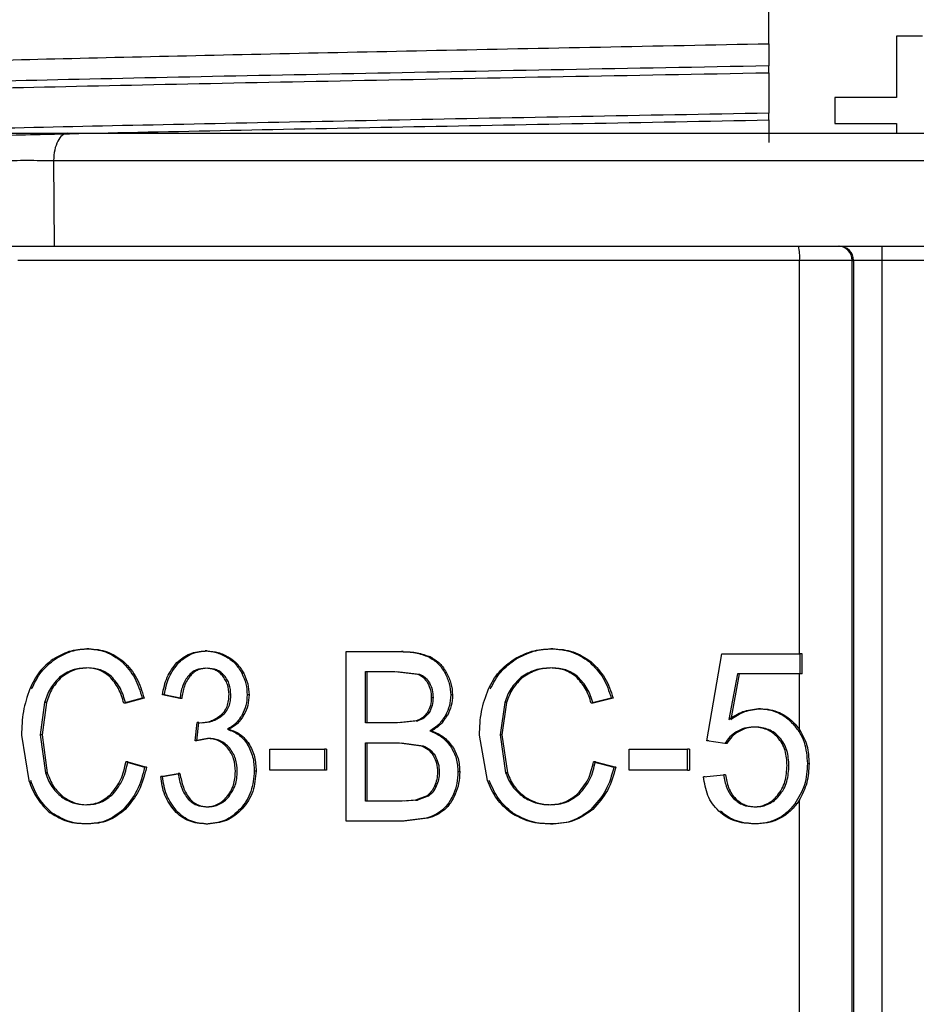
# Model space of a CAD drawing. Units: millimetres. Extents: x 481 to 682, y 74 to 772.
# Drawn here: x 550 to 582, y 483 to 518 of the extents above; entities that cross this region are included whole.
import ezdxf

# ---------------------------------------------------------------- set-up
doc = ezdxf.new("R2010")
doc.units = ezdxf.units.MM

msp = doc.modelspace()

# ---------------------------------------------------------------- linework, layer by layer
at = {"color": 7, "linetype": 'Continuous', "lineweight": 25}
for p, q in [((576.906, 516.674), (576.906, 519.174)), ((582.353, 516.942), (581.426, 516.942)), ((581.426, 516.942), (581.426, 514.764)), ((576.906, 516.674), (576.906, 515.887)), ((576.906, 515.646), (576.906, 514.214)), ((579.248, 514.764), (579.248, 513.848)), ((581.426, 514.764), (579.248, 514.764)), ((576.906, 513.972), (576.906, 513.174)), ((579.248, 513.848), (581.426, 513.848)), ((581.426, 513.848), (581.426, 513.501)), ((551.572, 512.536), (612.24, 512.536)), ((551.572, 512.536), (551.589, 509.501)), ((580.904, 509.501), (580.904, 509.001)), ((579.858, 509.001), (577.997, 509.001)), ((577.997, 495.059), (577.997, 509.001)), ((579.858, 509.001), (579.905, 509.001)), ((579.858, 443.862), (579.858, 509.001)), ((580.904, 509.001), (579.905, 509.001)), ((579.905, 509.001), (579.905, 433.771)), ((582.908, 509.001), (580.904, 509.001)), ((580.904, 509.001), (580.904, 433.771)), ((552.818, 495.243), (552.751, 495.243)), ((569.252, 495.243), (569.187, 495.243)), ((557.009, 495.165), (556.944, 495.165)), ((557.773, 494.951), (557.707, 494.951)), ((561.932, 495.141), (563.891, 495.141)), ((561.932, 489.141), (561.932, 495.141)), ((563.956, 495.141), (563.891, 495.141)), ((564.922, 494.956), (564.857, 494.956)), ((574.711, 491.977), (575.247, 495.059)), ((575.247, 495.059), (578.02, 495.059)), ((578.02, 494.355), (578.02, 495.059)), ((578.085, 495.059), (578.02, 495.059)), ((578.085, 494.355), (578.085, 495.059)), ((554.067, 494.783), (554, 494.783)), ((570.615, 494.783), (570.55, 494.783)), ((551.856, 494.232), (551.788, 494.232)), ((556.42, 494.29), (556.354, 494.29)), ((558.307, 494.379), (558.242, 494.379)), ((562.621, 494.433), (563.666, 494.433)), ((562.621, 492.619), (562.621, 494.433)), ((562.686, 492.619), (562.686, 494.433)), ((563.666, 494.433), (564.465, 494.346)), ((563.731, 494.433), (564.53, 494.346)), ((565.494, 494.396), (565.43, 494.396)), ((568.2, 494.232), (568.135, 494.232)), ((575.792, 494.355), (575.492, 492.742)), ((575.857, 494.355), (575.558, 492.742)), ((578.02, 494.355), (575.792, 494.355)), ((577.997, 492.386), (577.997, 494.355)), ((578.085, 494.355), (578.02, 494.355)), ((554.712, 493.495), (554.062, 493.311)), ((554.778, 493.495), (554.129, 493.311)), ((554.778, 493.495), (554.712, 493.495)), ((556.045, 493.479), (555.428, 493.61)), ((555.495, 493.61), (555.428, 493.61)), ((556.111, 493.479), (555.495, 493.61)), ((556.111, 493.479), (556.045, 493.479)), ((558.496, 493.606), (558.43, 493.606)), ((564.95, 493.512), (565.015, 493.512)), ((565.704, 493.606), (565.639, 493.606)), ((571.325, 493.495), (570.618, 493.311)), ((571.39, 493.495), (570.682, 493.311)), ((571.39, 493.495), (571.325, 493.495)), ((551.256, 493.34), (551.104, 492.19)), ((551.324, 493.34), (551.172, 492.19)), ((551.324, 493.34), (551.256, 493.34)), ((554.129, 493.311), (554.062, 493.311)), ((567.553, 493.34), (567.387, 492.19)), ((567.618, 493.34), (567.452, 492.19)), ((567.618, 493.34), (567.553, 493.34)), ((570.682, 493.311), (570.618, 493.311)), ((576.609, 493.119), (576.543, 493.119)), ((558.318, 492.898), (558.253, 492.898)), ((564.814, 492.988), (564.878, 492.988)), ((565.52, 492.881), (565.456, 492.881)), ((556.585, 491.981), (556.654, 492.628)), ((556.651, 491.981), (556.72, 492.628)), ((556.654, 492.628), (556.754, 492.619)), ((556.72, 492.628), (556.654, 492.628)), ((556.72, 492.628), (556.82, 492.619)), ((563.752, 492.619), (562.621, 492.619)), ((564.415, 492.687), (563.752, 492.619)), ((564.48, 492.687), (563.817, 492.619)), ((564.415, 492.687), (564.48, 492.687)), ((577.844, 492.573), (577.778, 492.573)), ((577.844, 492.573), (577.997, 492.386)), ((550.44, 492.186), (550.695, 490.577)), ((551.104, 492.19), (551.284, 490.851)), ((551.172, 492.19), (551.104, 492.19)), ((551.172, 492.19), (551.352, 490.851)), ((557.794, 492.39), (557.729, 492.39)), ((564.965, 492.333), (564.9, 492.333)), ((566.94, 490.577), (566.66, 492.186)), ((567.387, 492.19), (567.584, 490.851)), ((567.452, 492.19), (567.387, 492.19)), ((567.452, 492.19), (567.649, 490.851)), ((575.83, 492.305), (575.765, 492.305)), ((557.023, 492.063), (556.585, 491.981)), ((556.651, 491.981), (556.585, 491.981)), ((557.089, 492.063), (556.651, 491.981)), ((558.43, 491.879), (558.496, 491.879)), ((562.621, 491.911), (563.83, 491.911)), ((562.621, 489.849), (562.621, 491.911)), ((562.686, 489.849), (562.686, 491.911)), ((563.83, 491.911), (564.598, 491.809)), ((563.895, 491.911), (564.663, 491.809)), ((565.699, 491.788), (565.635, 491.788)), ((575.349, 491.887), (574.711, 491.977)), ((574.776, 491.977), (574.711, 491.977)), ((575.414, 491.887), (575.349, 491.887)), ((559.232, 491.682), (561.175, 491.682)), ((559.232, 490.941), (559.232, 491.682)), ((561.175, 491.682), (561.175, 490.941)), ((561.24, 491.682), (561.175, 491.682)), ((561.24, 491.682), (561.24, 490.941)), ((571.961, 491.682), (574.029, 491.682)), ((571.961, 490.941), (571.961, 491.682)), ((574.029, 490.941), (574.029, 491.682)), ((574.094, 491.682), (574.029, 491.682)), ((574.094, 491.682), (574.094, 490.941)), ((554.137, 491.244), (554.797, 491.044)), ((554.204, 491.244), (554.137, 491.244)), ((554.204, 491.244), (554.863, 491.044)), ((554.863, 491.044), (554.797, 491.044)), ((570.699, 491.244), (571.418, 491.044)), ((570.764, 491.244), (570.699, 491.244)), ((570.764, 491.244), (571.483, 491.044)), ((571.483, 491.044), (571.418, 491.044)), ((578.284, 491.175), (578.342, 491.175)), ((551.352, 490.851), (551.284, 490.851)), ((555.367, 490.724), (555.983, 490.823)), ((555.433, 490.724), (555.367, 490.724)), ((555.433, 490.724), (556.05, 490.823)), ((556.05, 490.823), (555.983, 490.823)), ((558.746, 490.913), (558.681, 490.913)), ((561.175, 490.941), (559.232, 490.941)), ((561.24, 490.941), (561.175, 490.941)), ((565.96, 490.88), (565.896, 490.88)), ((567.649, 490.851), (567.584, 490.851)), ((574.029, 490.941), (571.961, 490.941)), ((574.029, 490.941), (574.094, 490.941)), ((574.59, 490.712), (575.303, 490.778)), ((574.655, 490.712), (574.59, 490.712)), ((575.369, 490.778), (575.303, 490.778)), ((565.064, 490.373), (565.129, 490.373)), ((551.919, 489.999), (551.852, 489.999)), ((564.8, 490.039), (564.397, 489.877)), ((564.865, 490.039), (564.462, 489.877)), ((564.8, 490.039), (564.865, 490.039)), ((565.801, 490.094), (565.737, 490.094)), ((568.269, 489.999), (568.204, 489.999)), ((556.41, 489.918), (556.344, 489.918)), ((563.924, 489.849), (562.621, 489.849)), ((564.397, 489.877), (563.924, 489.849)), ((564.462, 489.877), (563.988, 489.849)), ((564.397, 489.877), (564.462, 489.877)), ((575.736, 489.926), (575.67, 489.926)), ((577.841, 489.765), (577.907, 489.765)), ((577.997, 489.895), (577.907, 489.765)), ((577.997, 444.221), (577.997, 489.895)), ((554.115, 489.55), (554.049, 489.55)), ((558.258, 489.579), (558.193, 489.579)), ((565.414, 489.539), (565.35, 489.539)), ((570.668, 489.55), (570.603, 489.55)), ((552.808, 489.038), (552.741, 489.038)), ((557.034, 489.034), (556.968, 489.034)), ((563.924, 489.141), (561.932, 489.141)), ((564.77, 489.239), (563.924, 489.141)), ((563.988, 489.141), (563.924, 489.141)), ((564.835, 489.239), (563.988, 489.141)), ((564.835, 489.239), (564.77, 489.239)), ((569.176, 489.038), (569.241, 489.038)), ((576.438, 489.038), (576.372, 489.038))]:
    msp.add_line(p, q, dxfattribs=at)
for centre, radius, start, end in [((576.147, 509.125), 1.854, 356.152, 11.6887), ((579.358, 509.001), 0.5, 359.9825, 89.9826), ((579.405, 509.001), 0.5, 359.9825, 89.9825)]:
    msp.add_arc(centre, radius, start, end, dxfattribs=at)
for points, knots in [([(532.731, 515.342), (532.767, 515.357), (532.897, 515.411), (533.889, 515.504), (535.679, 515.621), (538.207, 515.738), (541.378, 515.855), (545.158, 515.972), (549.488, 516.089), (554.304, 516.206), (559.533, 516.323), (565.098, 516.44), (570.91, 516.557), (574.907, 516.635), (576.906, 516.674)], [0, 0, 0, 0, 0.0345, 0.122273, 0.210046, 0.297818, 0.385591, 0.473364, 0.561136, 0.648909, 0.736682, 0.824455, 0.912227, 1, 1, 1, 1]), ([(576.906, 515.646), (576.906, 515.673), (576.906, 515.728), (576.906, 515.801), (576.906, 515.859), (576.906, 515.878), (576.906, 515.887)], [0, 0, 0, 0, 0.25143, 0.499907, 0.746801, 1, 1, 1, 1]), ([(576.906, 513.972), (576.906, 513.981), (576.906, 514), (576.906, 514.058), (576.906, 514.131), (576.906, 514.186), (576.906, 514.214)], [0, 0, 0, 0, 0.251534, 0.499922, 0.746937, 1, 1, 1, 1]), ([(549.072, 513.501), (549.281, 513.501), (549.699, 513.501), (550.492, 513.501), (551.317, 513.501), (551.814, 513.501), (552.062, 513.501)], [0, 0, 0, 0, 0.249965, 0.5, 0.750035, 1, 1, 1, 1]), ([(552.062, 513.501), (554.375, 513.501), (559.001, 513.501), (566.445, 513.501), (574.108, 513.501), (581.906, 513.501), (589.704, 513.501), (597.367, 513.501), (604.811, 513.501), (609.438, 513.501), (611.75, 513.501)], [0, 0, 0, 0, 0.124988, 0.250002, 0.375, 0.5, 0.625, 0.749998, 0.875012, 1, 1, 1, 1]), ([(549.778, 512.536), (549.907, 512.538), (550.158, 512.543), (550.631, 512.545), (551.122, 512.543), (551.42, 512.538), (551.572, 512.536)], [0, 0, 0, 0, 0.254959, 0.5, 0.745022, 1, 1, 1, 1]), ([(549.797, 509.501), (549.922, 509.501), (550.172, 509.501), (550.648, 509.501), (551.143, 509.501), (551.44, 509.501), (551.589, 509.501)], [0, 0, 0, 0, 0.249892, 0.5, 0.750108, 1, 1, 1, 1]), ([(551.558, 494.879), (551.745, 494.985), (552.12, 495.199), (552.541, 495.228), (552.751, 495.243)], [0, 0, 0, 0, 0.499949, 1, 1, 1, 1]), ([(551.625, 494.879), (551.813, 494.985), (552.188, 495.199), (552.608, 495.228), (552.818, 495.243)], [0, 0, 0, 0, 0.499949, 1, 1, 1, 1]), ([(552.751, 495.243), (552.976, 495.228), (553.424, 495.198), (553.808, 494.921), (554, 494.783)], [0, 0, 0, 0, 0.500418, 1, 1, 1, 1]), ([(552.818, 495.243), (553.043, 495.228), (553.491, 495.198), (553.875, 494.921), (554.067, 494.783)], [0, 0, 0, 0, 0.500426, 1, 1, 1, 1]), ([(567.883, 494.879), (568.088, 494.985), (568.497, 495.199), (568.957, 495.228), (569.187, 495.243)], [0, 0, 0, 0, 0.499954, 1, 1, 1, 1]), ([(567.948, 494.879), (568.153, 494.985), (568.562, 495.199), (569.022, 495.228), (569.252, 495.243)], [0, 0, 0, 0, 0.499954, 1, 1, 1, 1]), ([(569.187, 495.243), (569.434, 495.227), (569.927, 495.196), (570.342, 494.921), (570.55, 494.783)], [0, 0, 0, 0, 0.5003831, 1, 1, 1, 1]), ([(569.252, 495.243), (569.499, 495.227), (569.991, 495.196), (570.407, 494.921), (570.615, 494.783)], [0, 0, 0, 0, 0.5003885, 1, 1, 1, 1]), ([(551.558, 494.879), (551.385, 494.74), (551.039, 494.462), (550.832, 494.033), (550.729, 493.819)], [0, 0, 0, 0, 0.4998428, 1, 1, 1, 1]), ([(550.797, 493.819), (550.9, 494.033), (551.107, 494.462), (551.453, 494.74), (551.625, 494.879)], [0, 0, 0, 0, 0.5001562, 1, 1, 1, 1]), ([(555.942, 494.756), (556.091, 494.877), (556.388, 495.121), (556.758, 495.15), (556.944, 495.165)], [0, 0, 0, 0, 0.49969, 1, 1, 1, 1]), ([(556.008, 494.756), (556.157, 494.877), (556.454, 495.121), (556.824, 495.15), (557.009, 495.165)], [0, 0, 0, 0, 0.499687, 1, 1, 1, 1]), ([(556.944, 495.165), (557.077, 495.157), (557.343, 495.139), (557.586, 495.014), (557.707, 494.951)], [0, 0, 0, 0, 0.499895, 1, 1, 1, 1]), ([(557.009, 495.165), (557.143, 495.157), (557.409, 495.139), (557.652, 495.014), (557.773, 494.951)], [0, 0, 0, 0, 0.4999, 1, 1, 1, 1]), ([(557.707, 494.951), (557.815, 494.877), (558.03, 494.729), (558.171, 494.495), (558.242, 494.379)], [0, 0, 0, 0, 0.500062, 1, 1, 1, 1]), ([(557.773, 494.951), (557.881, 494.877), (558.096, 494.729), (558.237, 494.495), (558.307, 494.379)], [0, 0, 0, 0, 0.500062, 1, 1, 1, 1]), ([(563.891, 495.141), (564.059, 495.137), (564.389, 495.131), (564.702, 495.014), (564.857, 494.956)], [0, 0, 0, 0, 0.505739, 1, 1, 1, 1]), ([(563.956, 495.141), (564.123, 495.137), (564.454, 495.131), (564.767, 495.014), (564.922, 494.956)], [0, 0, 0, 0, 0.505131, 1, 1, 1, 1]), ([(564.857, 494.956), (564.973, 494.886), (565.206, 494.747), (565.355, 494.513), (565.43, 494.396)], [0, 0, 0, 0, 0.499993, 1, 1, 1, 1]), ([(564.922, 494.956), (565.038, 494.886), (565.271, 494.747), (565.42, 494.513), (565.494, 494.396)], [0, 0, 0, 0, 0.499993, 1, 1, 1, 1]), ([(566.976, 493.819), (567.088, 494.031), (567.311, 494.456), (567.693, 494.738), (567.883, 494.879)], [0, 0, 0, 0, 0.500236, 1, 1, 1, 1]), ([(567.041, 493.819), (567.153, 494.031), (567.376, 494.456), (567.757, 494.738), (567.948, 494.879)], [0, 0, 0, 0, 0.500237, 1, 1, 1, 1]), ([(552.738, 494.563), (552.567, 494.553), (552.226, 494.533), (551.934, 494.332), (551.788, 494.232)], [0, 0, 0, 0, 0.500568, 1, 1, 1, 1]), ([(552.805, 494.563), (552.634, 494.553), (552.294, 494.533), (552.002, 494.332), (551.856, 494.232)], [0, 0, 0, 0, 0.500577, 1, 1, 1, 1]), ([(553.56, 494.262), (553.433, 494.353), (553.181, 494.535), (552.886, 494.554), (552.738, 494.563)], [0, 0, 0, 0, 0.499399, 1, 1, 1, 1]), ([(553.626, 494.262), (553.5, 494.353), (553.248, 494.535), (552.953, 494.554), (552.805, 494.563)], [0, 0, 0, 0, 0.499407, 1, 1, 1, 1]), ([(554, 494.783), (554.164, 494.602), (554.492, 494.238), (554.638, 493.743), (554.712, 493.495)], [0, 0, 0, 0, 0.499544, 1, 1, 1, 1]), ([(554.067, 494.783), (554.231, 494.602), (554.559, 494.238), (554.705, 493.743), (554.778, 493.495)], [0, 0, 0, 0, 0.49955, 1, 1, 1, 1]), ([(555.428, 493.61), (555.471, 493.826), (555.555, 494.257), (555.813, 494.59), (555.942, 494.756)], [0, 0, 0, 0, 0.500687, 1, 1, 1, 1]), ([(555.495, 493.61), (555.537, 493.826), (555.621, 494.257), (555.88, 494.59), (556.008, 494.756)], [0, 0, 0, 0, 0.500675, 1, 1, 1, 1]), ([(556.957, 494.559), (556.846, 494.548), (556.678, 494.53), (556.478, 494.415), (556.395, 494.332), (556.354, 494.29)], [0, 0, 0, 0, 0.49897, 0.748445, 1, 1, 1, 1]), ([(557.023, 494.559), (556.911, 494.548), (556.744, 494.53), (556.544, 494.415), (556.461, 494.332), (556.42, 494.29)], [0, 0, 0, 0, 0.49897, 0.748421, 1, 1, 1, 1]), ([(557.554, 494.291), (557.513, 494.333), (557.432, 494.416), (557.233, 494.531), (557.068, 494.548), (556.957, 494.559)], [0, 0, 0, 0, 0.251536, 0.501009, 1, 1, 1, 1]), ([(557.619, 494.291), (557.579, 494.333), (557.497, 494.416), (557.299, 494.531), (557.134, 494.548), (557.023, 494.559)], [0, 0, 0, 0, 0.2515129, 0.5010084, 1, 1, 1, 1]), ([(569.172, 494.563), (568.986, 494.553), (568.612, 494.532), (568.294, 494.332), (568.135, 494.232)], [0, 0, 0, 0, 0.500574, 1, 1, 1, 1]), ([(569.237, 494.563), (569.05, 494.553), (568.677, 494.532), (568.359, 494.332), (568.2, 494.232)], [0, 0, 0, 0, 0.500582, 1, 1, 1, 1]), ([(570.069, 494.262), (569.933, 494.353), (569.659, 494.534), (569.335, 494.554), (569.172, 494.563)], [0, 0, 0, 0, 0.499433, 1, 1, 1, 1]), ([(570.134, 494.262), (569.997, 494.353), (569.724, 494.534), (569.4, 494.554), (569.237, 494.563)], [0, 0, 0, 0, 0.49944, 1, 1, 1, 1]), ([(570.55, 494.783), (570.729, 494.6), (571.089, 494.234), (571.246, 493.742), (571.325, 493.495)], [0, 0, 0, 0, 0.499523, 1, 1, 1, 1]), ([(570.615, 494.783), (570.794, 494.6), (571.153, 494.234), (571.311, 493.742), (571.39, 493.495)], [0, 0, 0, 0, 0.499529, 1, 1, 1, 1]), ([(551.788, 494.232), (551.669, 494.108), (551.431, 493.861), (551.314, 493.514), (551.256, 493.34)], [0, 0, 0, 0, 0.499806, 1, 1, 1, 1]), ([(551.856, 494.232), (551.737, 494.108), (551.499, 493.861), (551.382, 493.514), (551.324, 493.34)], [0, 0, 0, 0, 0.499806, 1, 1, 1, 1]), ([(554.062, 493.311), (554.009, 493.492), (553.903, 493.852), (553.674, 494.126), (553.56, 494.262)], [0, 0, 0, 0, 0.500991, 1, 1, 1, 1]), ([(554.129, 493.311), (554.076, 493.492), (553.97, 493.852), (553.741, 494.126), (553.626, 494.262)], [0, 0, 0, 0, 0.50099, 1, 1, 1, 1]), ([(556.354, 494.29), (556.312, 494.235), (556.224, 494.122), (556.108, 493.849), (556.07, 493.626), (556.045, 493.479)], [0, 0, 0, 0, 0.241177, 0.500151, 1, 1, 1, 1]), ([(556.42, 494.29), (556.378, 494.235), (556.291, 494.122), (556.174, 493.85), (556.136, 493.626), (556.111, 493.479)], [0, 0, 0, 0, 0.2411384, 0.5001504, 1, 1, 1, 1]), ([(557.788, 493.622), (557.778, 493.745), (557.763, 493.929), (557.662, 494.151), (557.59, 494.245), (557.554, 494.291)], [0, 0, 0, 0, 0.499027, 0.748519, 1, 1, 1, 1]), ([(557.853, 493.622), (557.843, 493.745), (557.828, 493.929), (557.728, 494.151), (557.656, 494.245), (557.619, 494.291)], [0, 0, 0, 0, 0.499026, 0.748476, 1, 1, 1, 1]), ([(558.242, 494.379), (558.296, 494.256), (558.406, 494.012), (558.422, 493.741), (558.43, 493.606)], [0, 0, 0, 0, 0.5019354, 1, 1, 1, 1]), ([(558.307, 494.379), (558.362, 494.256), (558.471, 494.012), (558.488, 493.741), (558.496, 493.606)], [0, 0, 0, 0, 0.501934, 1, 1, 1, 1]), ([(564.465, 494.346), (564.538, 494.311), (564.685, 494.242), (564.777, 494.104), (564.823, 494.035)], [0, 0, 0, 0, 0.499926, 1, 1, 1, 1]), ([(564.53, 494.346), (564.603, 494.311), (564.75, 494.242), (564.842, 494.104), (564.888, 494.035)], [0, 0, 0, 0, 0.499926, 1, 1, 1, 1]), ([(565.43, 494.396), (565.49, 494.269), (565.61, 494.02), (565.629, 493.743), (565.639, 493.606)], [0, 0, 0, 0, 0.506686, 1, 1, 1, 1]), ([(565.494, 494.396), (565.554, 494.27), (565.673, 494.021), (565.694, 493.744), (565.704, 493.606)], [0, 0, 0, 0, 0.502791, 1, 1, 1, 1]), ([(568.135, 494.232), (568.004, 494.107), (567.742, 493.857), (567.616, 493.513), (567.553, 493.34)], [0, 0, 0, 0, 0.4997307, 1, 1, 1, 1]), ([(568.2, 494.232), (568.069, 494.107), (567.807, 493.857), (567.681, 493.513), (567.618, 493.34)], [0, 0, 0, 0, 0.4997311, 1, 1, 1, 1]), ([(570.618, 493.311), (570.56, 493.491), (570.446, 493.849), (570.195, 494.125), (570.069, 494.262)], [0, 0, 0, 0, 0.500999, 1, 1, 1, 1]), ([(570.682, 493.311), (570.625, 493.491), (570.511, 493.849), (570.259, 494.125), (570.134, 494.262)], [0, 0, 0, 0, 0.500999, 1, 1, 1, 1]), ([(550.729, 493.819), (550.641, 493.556), (550.466, 493.032), (550.449, 492.468), (550.44, 492.186)], [0, 0, 0, 0, 0.499711, 1, 1, 1, 1]), ([(564.823, 494.035), (564.861, 493.954), (564.937, 493.788), (564.946, 493.605), (564.95, 493.512)], [0, 0, 0, 0, 0.490951, 1, 1, 1, 1]), ([(564.888, 494.035), (564.925, 493.954), (565.002, 493.788), (565.011, 493.605), (565.015, 493.512)], [0, 0, 0, 0, 0.490937, 1, 1, 1, 1]), ([(566.66, 492.186), (566.669, 492.467), (566.688, 493.029), (566.88, 493.556), (566.976, 493.819)], [0, 0, 0, 0, 0.500279, 1, 1, 1, 1]), ([(557.468, 492.866), (557.52, 492.912), (557.623, 493.003), (557.724, 493.195), (557.78, 493.404), (557.785, 493.55), (557.788, 493.622)], [0, 0, 0, 0, 0.250946, 0.499981, 0.749935, 1, 1, 1, 1]), ([(557.534, 492.866), (557.586, 492.912), (557.688, 493.003), (557.789, 493.195), (557.845, 493.404), (557.851, 493.55), (557.853, 493.622)], [0, 0, 0, 0, 0.250947, 0.499944, 0.749879, 1, 1, 1, 1]), ([(558.43, 493.606), (558.423, 493.48), (558.41, 493.23), (558.305, 493.008), (558.253, 492.898)], [0, 0, 0, 0, 0.503703, 1, 1, 1, 1]), ([(558.496, 493.606), (558.489, 493.48), (558.476, 493.23), (558.37, 493.008), (558.318, 492.898)], [0, 0, 0, 0, 0.503703, 1, 1, 1, 1]), ([(564.95, 493.512), (564.947, 493.419), (564.939, 493.233), (564.855, 493.069), (564.814, 492.988)], [0, 0, 0, 0, 0.501485, 1, 1, 1, 1]), ([(565.015, 493.512), (565.011, 493.418), (565.004, 493.233), (564.92, 493.069), (564.878, 492.988)], [0, 0, 0, 0, 0.502486, 1, 1, 1, 1]), ([(565.639, 493.606), (565.631, 493.479), (565.616, 493.224), (565.509, 492.995), (565.456, 492.881)], [0, 0, 0, 0, 0.500006, 1, 1, 1, 1]), ([(565.704, 493.606), (565.696, 493.479), (565.681, 493.224), (565.574, 492.995), (565.52, 492.881)], [0, 0, 0, 0, 0.5000067, 1, 1, 1, 1]), ([(575.492, 492.742), (575.652, 492.848), (575.971, 493.061), (576.353, 493.099), (576.543, 493.119)], [0, 0, 0, 0, 0.500457, 1, 1, 1, 1]), ([(575.558, 492.742), (575.718, 492.848), (576.037, 493.061), (576.418, 493.099), (576.609, 493.119)], [0, 0, 0, 0, 0.500465, 1, 1, 1, 1]), ([(576.543, 493.119), (576.66, 493.113), (576.892, 493.102), (577.225, 492.991), (577.528, 492.817), (577.694, 492.655), (577.778, 492.573)], [0, 0, 0, 0, 0.2525812, 0.5000481, 0.7500034, 1, 1, 1, 1]), ([(576.609, 493.119), (576.726, 493.113), (576.958, 493.102), (577.291, 492.991), (577.594, 492.817), (577.76, 492.655), (577.844, 492.573)], [0, 0, 0, 0, 0.25259, 0.500043, 0.749997, 1, 1, 1, 1]), ([(556.754, 492.619), (556.881, 492.63), (557.136, 492.65), (557.358, 492.794), (557.468, 492.866)], [0, 0, 0, 0, 0.500047, 1, 1, 1, 1]), ([(556.82, 492.619), (556.947, 492.63), (557.202, 492.65), (557.423, 492.794), (557.534, 492.866)], [0, 0, 0, 0, 0.500046, 1, 1, 1, 1]), ([(558.253, 492.898), (558.182, 492.792), (558.04, 492.581), (557.833, 492.454), (557.729, 492.39)], [0, 0, 0, 0, 0.499702, 1, 1, 1, 1]), ([(558.318, 492.898), (558.248, 492.792), (558.106, 492.581), (557.898, 492.454), (557.794, 492.39)], [0, 0, 0, 0, 0.499703, 1, 1, 1, 1]), ([(564.814, 492.988), (564.759, 492.92), (564.651, 492.784), (564.494, 492.719), (564.415, 492.687)], [0, 0, 0, 0, 0.499577, 1, 1, 1, 1]), ([(564.878, 492.988), (564.824, 492.92), (564.716, 492.784), (564.559, 492.719), (564.48, 492.687)], [0, 0, 0, 0, 0.499572, 1, 1, 1, 1]), ([(565.456, 492.881), (565.382, 492.769), (565.234, 492.545), (565.011, 492.404), (564.9, 492.333)], [0, 0, 0, 0, 0.499616, 1, 1, 1, 1]), ([(565.52, 492.881), (565.446, 492.769), (565.298, 492.545), (565.076, 492.404), (564.965, 492.333)], [0, 0, 0, 0, 0.4996219, 1, 1, 1, 1]), ([(576.361, 492.468), (576.255, 492.462), (576.045, 492.449), (575.858, 492.353), (575.765, 492.305)], [0, 0, 0, 0, 0.502711, 1, 1, 1, 1]), ([(576.426, 492.468), (576.321, 492.462), (576.111, 492.449), (575.923, 492.353), (575.83, 492.305)], [0, 0, 0, 0, 0.5027117, 1, 1, 1, 1]), ([(577.22, 492.103), (577.162, 492.16), (577.048, 492.273), (576.834, 492.387), (576.603, 492.458), (576.442, 492.465), (576.361, 492.468)], [0, 0, 0, 0, 0.251929, 0.49994, 0.746235, 1, 1, 1, 1]), ([(577.286, 492.103), (577.228, 492.16), (577.113, 492.273), (576.9, 492.387), (576.668, 492.458), (576.508, 492.465), (576.426, 492.468)], [0, 0, 0, 0, 0.251916, 0.499935, 0.746241, 1, 1, 1, 1]), ([(578.284, 491.175), (578.264, 491.429), (578.235, 491.812), (578.02, 492.279), (577.858, 492.475), (577.778, 492.573)], [0, 0, 0, 0, 0.499162, 0.749541, 1, 1, 1, 1]), ([(557.729, 492.39), (557.867, 492.34), (558.143, 492.24), (558.334, 491.999), (558.43, 491.879)], [0, 0, 0, 0, 0.5003042, 1, 1, 1, 1]), ([(557.794, 492.39), (557.932, 492.34), (558.208, 492.24), (558.4, 491.999), (558.496, 491.879)], [0, 0, 0, 0, 0.5003046, 1, 1, 1, 1]), ([(564.9, 492.333), (565.044, 492.274), (565.332, 492.156), (565.534, 491.91), (565.635, 491.788)], [0, 0, 0, 0, 0.500323, 1, 1, 1, 1]), ([(564.965, 492.333), (565.109, 492.274), (565.396, 492.156), (565.598, 491.91), (565.699, 491.788)], [0, 0, 0, 0, 0.500326, 1, 1, 1, 1]), ([(575.765, 492.305), (575.681, 492.248), (575.515, 492.136), (575.404, 491.969), (575.349, 491.887)], [0, 0, 0, 0, 0.5053944, 1, 1, 1, 1]), ([(575.83, 492.305), (575.746, 492.248), (575.58, 492.136), (575.469, 491.969), (575.414, 491.887)], [0, 0, 0, 0, 0.505398, 1, 1, 1, 1]), ([(577.553, 491.109), (577.542, 491.288), (577.524, 491.558), (577.386, 491.893), (577.275, 492.033), (577.22, 492.103)], [0, 0, 0, 0, 0.499412, 0.752094, 1, 1, 1, 1]), ([(577.619, 491.109), (577.607, 491.288), (577.59, 491.558), (577.451, 491.893), (577.341, 492.033), (577.286, 492.103)], [0, 0, 0, 0, 0.499401, 0.752037, 1, 1, 1, 1]), ([(578.342, 491.175), (578.332, 491.391), (578.312, 491.822), (578.101, 492.198), (577.997, 492.386)], [0, 0, 0, 0, 0.500583, 1, 1, 1, 1]), ([(557.736, 491.731), (557.687, 491.783), (557.591, 491.885), (557.414, 491.989), (557.223, 492.054), (557.09, 492.06), (557.023, 492.063)], [0, 0, 0, 0, 0.25201, 0.499951, 0.74664, 1, 1, 1, 1]), ([(557.801, 491.731), (557.753, 491.783), (557.657, 491.885), (557.48, 491.989), (557.289, 492.054), (557.156, 492.06), (557.089, 492.063)], [0, 0, 0, 0, 0.251998, 0.499946, 0.746646, 1, 1, 1, 1]), ([(558.016, 490.896), (558.005, 491.049), (557.988, 491.278), (557.868, 491.556), (557.78, 491.673), (557.736, 491.731)], [0, 0, 0, 0, 0.499083, 0.748897, 1, 1, 1, 1]), ([(558.082, 490.896), (558.071, 491.049), (558.054, 491.278), (557.934, 491.556), (557.846, 491.673), (557.801, 491.731)], [0, 0, 0, 0, 0.499086, 0.748875, 1, 1, 1, 1]), ([(558.43, 491.879), (558.506, 491.729), (558.659, 491.428), (558.673, 491.085), (558.681, 490.913)], [0, 0, 0, 0, 0.499376, 1, 1, 1, 1]), ([(558.496, 491.879), (558.572, 491.729), (558.724, 491.428), (558.739, 491.085), (558.746, 490.913)], [0, 0, 0, 0, 0.499385, 1, 1, 1, 1]), ([(564.598, 491.809), (564.682, 491.77), (564.851, 491.692), (564.963, 491.538), (565.019, 491.461)], [0, 0, 0, 0, 0.499964, 1, 1, 1, 1]), ([(564.663, 491.809), (564.747, 491.77), (564.915, 491.692), (565.027, 491.538), (565.084, 491.461)], [0, 0, 0, 0, 0.499964, 1, 1, 1, 1]), ([(565.635, 491.788), (565.712, 491.647), (565.868, 491.366), (565.886, 491.042), (565.896, 490.88)], [0, 0, 0, 0, 0.499671, 1, 1, 1, 1]), ([(565.699, 491.788), (565.777, 491.647), (565.933, 491.366), (565.951, 491.042), (565.96, 490.88)], [0, 0, 0, 0, 0.499674, 1, 1, 1, 1]), ([(565.019, 491.461), (565.064, 491.372), (565.155, 491.19), (565.165, 490.985), (565.17, 490.88)], [0, 0, 0, 0, 0.4888, 1, 1, 1, 1]), ([(565.084, 491.461), (565.128, 491.371), (565.219, 491.189), (565.23, 490.984), (565.235, 490.88)], [0, 0, 0, 0, 0.49518, 1, 1, 1, 1]), ([(553.619, 490.102), (553.745, 490.268), (553.999, 490.6), (554.091, 491.029), (554.137, 491.244)], [0, 0, 0, 0, 0.49899, 1, 1, 1, 1]), ([(553.685, 490.102), (553.812, 490.268), (554.066, 490.6), (554.158, 491.029), (554.204, 491.244)], [0, 0, 0, 0, 0.49899, 1, 1, 1, 1]), ([(554.797, 491.044), (554.725, 490.76), (554.581, 490.193), (554.226, 489.764), (554.049, 489.55)], [0, 0, 0, 0, 0.5006611, 1, 1, 1, 1]), ([(554.863, 491.044), (554.791, 490.76), (554.648, 490.193), (554.293, 489.764), (554.115, 489.55)], [0, 0, 0, 0, 0.500656, 1, 1, 1, 1]), ([(570.134, 490.102), (570.272, 490.269), (570.551, 490.603), (570.649, 491.03), (570.699, 491.244)], [0, 0, 0, 0, 0.498982, 1, 1, 1, 1]), ([(570.198, 490.102), (570.337, 490.269), (570.615, 490.603), (570.714, 491.03), (570.764, 491.244)], [0, 0, 0, 0, 0.498982, 1, 1, 1, 1]), ([(571.418, 491.044), (571.34, 490.761), (571.185, 490.197), (570.797, 489.765), (570.603, 489.55)], [0, 0, 0, 0, 0.500664, 1, 1, 1, 1]), ([(571.483, 491.044), (571.405, 490.761), (571.25, 490.197), (570.862, 489.765), (570.668, 489.55)], [0, 0, 0, 0, 0.50067, 1, 1, 1, 1]), ([(577.211, 490.044), (577.267, 490.12), (577.381, 490.273), (577.523, 490.631), (577.541, 490.918), (577.553, 491.109)], [0, 0, 0, 0, 0.24787, 0.500556, 1, 1, 1, 1]), ([(577.276, 490.044), (577.333, 490.12), (577.446, 490.273), (577.589, 490.631), (577.607, 490.918), (577.619, 491.109)], [0, 0, 0, 0, 0.247783, 0.50055, 1, 1, 1, 1]), ([(577.841, 489.765), (577.973, 489.982), (578.237, 490.415), (578.268, 490.921), (578.284, 491.175)], [0, 0, 0, 0, 0.499741, 1, 1, 1, 1]), ([(577.997, 489.895), (578.1, 490.095), (578.307, 490.497), (578.33, 490.949), (578.342, 491.175)], [0, 0, 0, 0, 0.499657, 1, 1, 1, 1]), ([(551.284, 490.851), (551.348, 490.681), (551.476, 490.341), (551.726, 490.113), (551.852, 489.999)], [0, 0, 0, 0, 0.500397, 1, 1, 1, 1]), ([(551.352, 490.851), (551.416, 490.681), (551.544, 490.341), (551.794, 490.113), (551.919, 489.999)], [0, 0, 0, 0, 0.500402, 1, 1, 1, 1]), ([(555.863, 489.504), (555.73, 489.681), (555.463, 490.036), (555.399, 490.495), (555.367, 490.724)], [0, 0, 0, 0, 0.499581, 1, 1, 1, 1]), ([(555.929, 489.504), (555.796, 489.681), (555.53, 490.036), (555.465, 490.495), (555.433, 490.724)], [0, 0, 0, 0, 0.499585, 1, 1, 1, 1]), ([(555.983, 490.823), (556.016, 490.659), (556.067, 490.409), (556.198, 490.104), (556.297, 489.978), (556.344, 489.918)], [0, 0, 0, 0, 0.500022, 0.763992, 1, 1, 1, 1]), ([(556.05, 490.823), (556.083, 490.659), (556.133, 490.409), (556.264, 490.104), (556.363, 489.978), (556.41, 489.918)], [0, 0, 0, 0, 0.500021, 0.76395, 1, 1, 1, 1]), ([(557.712, 490.003), (557.759, 490.066), (557.854, 490.191), (557.984, 490.488), (558.003, 490.733), (558.016, 490.896)], [0, 0, 0, 0, 0.250579, 0.500982, 1, 1, 1, 1]), ([(557.778, 490.003), (557.868, 490.136), (558.048, 490.401), (558.071, 490.731), (558.082, 490.896)], [0, 0, 0, 0, 0.499697, 1, 1, 1, 1]), ([(558.681, 490.913), (558.659, 490.666), (558.627, 490.297), (558.416, 489.857), (558.268, 489.672), (558.193, 489.579)], [0, 0, 0, 0, 0.498836, 0.747399, 1, 1, 1, 1]), ([(558.746, 490.913), (558.725, 490.666), (558.693, 490.297), (558.482, 489.857), (558.333, 489.672), (558.258, 489.579)], [0, 0, 0, 0, 0.498833, 0.747379, 1, 1, 1, 1]), ([(565.17, 490.88), (565.167, 490.79), (565.16, 490.615), (565.096, 490.453), (565.064, 490.373)], [0, 0, 0, 0, 0.510793, 1, 1, 1, 1]), ([(565.235, 490.88), (565.231, 490.79), (565.224, 490.615), (565.16, 490.453), (565.129, 490.373)], [0, 0, 0, 0, 0.510809, 1, 1, 1, 1]), ([(565.896, 490.88), (565.889, 490.743), (565.877, 490.473), (565.783, 490.22), (565.737, 490.094)], [0, 0, 0, 0, 0.503793, 1, 1, 1, 1]), ([(565.96, 490.88), (565.954, 490.743), (565.942, 490.473), (565.848, 490.22), (565.801, 490.094)], [0, 0, 0, 0, 0.503792, 1, 1, 1, 1]), ([(567.584, 490.851), (567.653, 490.682), (567.791, 490.345), (568.067, 490.114), (568.204, 489.999)], [0, 0, 0, 0, 0.500482, 1, 1, 1, 1]), ([(567.649, 490.851), (567.718, 490.682), (567.855, 490.345), (568.131, 490.114), (568.269, 489.999)], [0, 0, 0, 0, 0.50049, 1, 1, 1, 1]), ([(575.132, 489.495), (575.055, 489.579), (574.901, 489.745), (574.682, 490.148), (574.627, 490.487), (574.59, 490.712)], [0, 0, 0, 0, 0.250067, 0.500757, 1, 1, 1, 1]), ([(575.303, 490.778), (575.333, 490.623), (575.378, 490.387), (575.516, 490.101), (575.62, 489.983), (575.67, 489.926)], [0, 0, 0, 0, 0.499866, 0.759385, 1, 1, 1, 1]), ([(575.369, 490.778), (575.398, 490.623), (575.443, 490.389), (575.581, 490.103), (575.685, 489.984), (575.736, 489.926)], [0, 0, 0, 0, 0.499619, 0.754035, 1, 1, 1, 1]), ([(550.695, 490.577), (550.784, 490.353), (550.962, 489.904), (551.286, 489.589), (551.448, 489.431)], [0, 0, 0, 0, 0.500443, 1, 1, 1, 1]), ([(551.515, 489.431), (551.354, 489.589), (551.03, 489.904), (550.852, 490.353), (550.763, 490.577)], [0, 0, 0, 0, 0.499564, 1, 1, 1, 1]), ([(565.064, 490.373), (565.029, 490.306), (564.962, 490.177), (564.853, 490.084), (564.8, 490.039)], [0, 0, 0, 0, 0.51691, 1, 1, 1, 1]), ([(565.129, 490.373), (565.094, 490.306), (565.027, 490.177), (564.918, 490.084), (564.865, 490.039)], [0, 0, 0, 0, 0.516899, 1, 1, 1, 1]), ([(567.763, 489.431), (567.585, 489.59), (567.228, 489.909), (567.036, 490.354), (566.94, 490.577)], [0, 0, 0, 0, 0.499491, 1, 1, 1, 1]), ([(567.828, 489.431), (567.649, 489.59), (567.292, 489.909), (567.1, 490.354), (567.004, 490.577)], [0, 0, 0, 0, 0.499501, 1, 1, 1, 1]), ([(551.852, 489.999), (551.982, 489.917), (552.242, 489.753), (552.539, 489.73), (552.687, 489.718)], [0, 0, 0, 0, 0.500017, 1, 1, 1, 1]), ([(551.919, 489.999), (552.049, 489.917), (552.309, 489.753), (552.606, 489.73), (552.755, 489.718)], [0, 0, 0, 0, 0.500016, 1, 1, 1, 1]), ([(552.687, 489.718), (552.858, 489.731), (553.198, 489.759), (553.478, 489.988), (553.619, 490.102)], [0, 0, 0, 0, 0.500297, 1, 1, 1, 1]), ([(552.755, 489.718), (552.925, 489.731), (553.265, 489.759), (553.545, 489.988), (553.685, 490.102)], [0, 0, 0, 0, 0.500306, 1, 1, 1, 1]), ([(556.971, 489.644), (557.041, 489.648), (557.18, 489.655), (557.379, 489.728), (557.562, 489.84), (557.662, 489.948), (557.712, 490.003)], [0, 0, 0, 0, 0.252737, 0.499997, 0.747195, 1, 1, 1, 1]), ([(557.037, 489.644), (557.107, 489.648), (557.246, 489.655), (557.445, 489.728), (557.628, 489.84), (557.727, 489.948), (557.778, 490.003)], [0, 0, 0, 0, 0.252719, 0.499994, 0.747178, 1, 1, 1, 1]), ([(565.737, 490.094), (565.687, 489.989), (565.589, 489.781), (565.429, 489.619), (565.35, 489.539)], [0, 0, 0, 0, 0.5020428, 1, 1, 1, 1]), ([(565.801, 490.094), (565.752, 489.99), (565.654, 489.781), (565.494, 489.619), (565.414, 489.539)], [0, 0, 0, 0, 0.501014, 1, 1, 1, 1]), ([(568.204, 489.999), (568.346, 489.917), (568.63, 489.754), (568.955, 489.73), (569.117, 489.718)], [0, 0, 0, 0, 0.500038, 1, 1, 1, 1]), ([(568.269, 489.999), (568.411, 489.917), (568.694, 489.754), (569.02, 489.73), (569.182, 489.718)], [0, 0, 0, 0, 0.500037, 1, 1, 1, 1]), ([(569.117, 489.718), (569.305, 489.732), (569.679, 489.76), (569.982, 489.988), (570.134, 490.102)], [0, 0, 0, 0, 0.500242, 1, 1, 1, 1]), ([(569.182, 489.718), (569.369, 489.732), (569.744, 489.76), (570.047, 489.988), (570.198, 490.102)], [0, 0, 0, 0, 0.500245, 1, 1, 1, 1]), ([(576.372, 489.644), (576.453, 489.648), (576.613, 489.657), (576.84, 489.74), (577.045, 489.867), (577.155, 489.984), (577.211, 490.044)], [0, 0, 0, 0, 0.252331, 0.499946, 0.746317, 1, 1, 1, 1]), ([(576.438, 489.644), (576.519, 489.648), (576.679, 489.657), (576.905, 489.74), (577.111, 489.867), (577.221, 489.984), (577.276, 490.044)], [0, 0, 0, 0, 0.252299, 0.499945, 0.746276, 1, 1, 1, 1]), ([(556.344, 489.918), (556.388, 489.876), (556.475, 489.792), (556.682, 489.674), (556.856, 489.656), (556.971, 489.644)], [0, 0, 0, 0, 0.251734, 0.501082, 1, 1, 1, 1]), ([(556.41, 489.918), (556.454, 489.876), (556.541, 489.792), (556.748, 489.674), (556.921, 489.656), (557.037, 489.644)], [0, 0, 0, 0, 0.25169, 0.50108, 1, 1, 1, 1]), ([(575.67, 489.926), (575.773, 489.844), (575.979, 489.679), (576.241, 489.656), (576.372, 489.644)], [0, 0, 0, 0, 0.4998947, 1, 1, 1, 1]), ([(575.736, 489.926), (575.839, 489.844), (576.044, 489.679), (576.307, 489.656), (576.438, 489.644)], [0, 0, 0, 0, 0.499894, 1, 1, 1, 1]), ([(577.841, 489.765), (577.75, 489.656), (577.567, 489.437), (577.205, 489.202), (576.798, 489.061), (576.514, 489.046), (576.372, 489.038)], [0, 0, 0, 0, 0.249935, 0.499965, 0.750004, 1, 1, 1, 1]), ([(577.907, 489.765), (577.816, 489.656), (577.633, 489.437), (577.271, 489.202), (576.864, 489.061), (576.58, 489.046), (576.438, 489.038)], [0, 0, 0, 0, 0.249937, 0.499965, 0.750006, 1, 1, 1, 1]), ([(552.741, 489.038), (552.511, 489.048), (552.053, 489.066), (551.649, 489.31), (551.448, 489.431)], [0, 0, 0, 0, 0.500776, 1, 1, 1, 1]), ([(552.808, 489.038), (552.579, 489.048), (552.12, 489.067), (551.717, 489.31), (551.515, 489.431)], [0, 0, 0, 0, 0.500649, 1, 1, 1, 1]), ([(554.049, 489.55), (553.85, 489.397), (553.452, 489.09), (552.978, 489.055), (552.741, 489.038)], [0, 0, 0, 0, 0.499601, 1, 1, 1, 1]), ([(554.115, 489.55), (553.917, 489.397), (553.519, 489.09), (553.045, 489.055), (552.808, 489.038)], [0, 0, 0, 0, 0.499609, 1, 1, 1, 1]), ([(556.968, 489.034), (556.764, 489.053), (556.459, 489.082), (556.092, 489.283), (555.939, 489.43), (555.863, 489.504)], [0, 0, 0, 0, 0.4990145, 0.7484405, 1, 1, 1, 1]), ([(557.034, 489.034), (556.83, 489.053), (556.525, 489.082), (556.159, 489.283), (556.006, 489.43), (555.929, 489.504)], [0, 0, 0, 0, 0.49902, 0.748402, 1, 1, 1, 1]), ([(558.193, 489.579), (558.108, 489.494), (557.94, 489.326), (557.533, 489.091), (557.194, 489.057), (556.968, 489.034)], [0, 0, 0, 0, 0.252298, 0.5011234, 1, 1, 1, 1]), ([(558.258, 489.579), (558.174, 489.494), (558.006, 489.326), (557.598, 489.091), (557.26, 489.057), (557.034, 489.034)], [0, 0, 0, 0, 0.252273, 0.501122, 1, 1, 1, 1]), ([(565.35, 489.539), (565.263, 489.474), (565.085, 489.341), (564.877, 489.273), (564.77, 489.239)], [0, 0, 0, 0, 0.489106, 1, 1, 1, 1]), ([(565.414, 489.539), (565.327, 489.474), (565.15, 489.341), (564.941, 489.273), (564.835, 489.239)], [0, 0, 0, 0, 0.489148, 1, 1, 1, 1]), ([(569.176, 489.038), (568.925, 489.048), (568.423, 489.067), (567.983, 489.31), (567.763, 489.431)], [0, 0, 0, 0, 0.5008161, 1, 1, 1, 1]), ([(569.241, 489.038), (568.99, 489.048), (568.488, 489.067), (568.048, 489.31), (567.828, 489.431)], [0, 0, 0, 0, 0.500687, 1, 1, 1, 1]), ([(569.176, 489.038), (569.437, 489.056), (569.958, 489.092), (570.388, 489.397), (570.603, 489.55)], [0, 0, 0, 0, 0.500348, 1, 1, 1, 1]), ([(570.668, 489.55), (570.453, 489.397), (570.022, 489.092), (569.501, 489.056), (569.241, 489.038)], [0, 0, 0, 0, 0.4996536, 1, 1, 1, 1]), ([(576.372, 489.038), (576.146, 489.056), (575.806, 489.082), (575.391, 489.276), (575.219, 489.422), (575.132, 489.495)], [0, 0, 0, 0, 0.499145, 0.749634, 1, 1, 1, 1]), ([(576.438, 489.038), (576.211, 489.056), (575.871, 489.082), (575.457, 489.276), (575.284, 489.422), (575.198, 489.495)], [0, 0, 0, 0, 0.499165, 0.749575, 1, 1, 1, 1])]:
    msp.add_open_spline(points, degree=3, knots=knots, dxfattribs=at)
at = {"color": 8, "linetype": 'Continuous', "lineweight": 25}
for points, knots in [([(576.906, 515.887), (574.473, 515.843), (569.605, 515.753), (562.573, 515.619), (555.913, 515.485), (549.767, 515.351), (544.252, 515.217), (539.479, 515.083), (535.534, 514.949), (532.522, 514.815), (530.406, 514.681), (529.855, 514.592), (529.579, 514.547)], [0, 0, 0, 0, 0.1, 0.2, 0.3, 0.4, 0.5, 0.6, 0.7, 0.8, 0.9, 1, 1, 1, 1]), ([(529.386, 514.236), (529.362, 514.259), (529.293, 514.327), (530.305, 514.44), (532.33, 514.574), (535.382, 514.708), (539.336, 514.842), (544.13, 514.976), (549.666, 515.11), (555.836, 515.244), (562.52, 515.378), (569.579, 515.512), (574.464, 515.601), (576.906, 515.646)], [0, 0, 0, 0, 0.04907, 0.144163, 0.239256, 0.334349, 0.429442, 0.524535, 0.619628, 0.714721, 0.809814, 0.904907, 1, 1, 1, 1]), ([(576.906, 514.214), (574.682, 514.173), (570.233, 514.092), (563.773, 513.97), (557.598, 513.848), (551.838, 513.726), (546.778, 513.61), (543.961, 513.535), (542.67, 513.501)], [0, 0, 0, 0, 0.171065, 0.342131, 0.513196, 0.684261, 0.855326, 1, 1, 1, 1]), ([(549.4, 513.423), (550.299, 513.444), (552.917, 513.506), (557.797, 513.608), (563.893, 513.729), (570.298, 513.85), (574.704, 513.931), (576.906, 513.972)], [0, 0, 0, 0, 0.115593, 0.336695, 0.557797, 0.778899, 1, 1, 1, 1])]:
    msp.add_open_spline(points, degree=3, knots=knots, dxfattribs=at)
at = {"color": 7, "linetype": 'Continuous', "lineweight": 25}
for points in [[(552.062, 513.501), (551.999, 513.486), (551.874, 513.458), (551.714, 513.236), (551.6, 512.918), (551.582, 512.663), (551.572, 512.536)], [(551.589, 509.501), (553.94, 509.501), (558.641, 509.501), (566.203, 509.501), (573.986, 509.501), (581.906, 509.501), (589.826, 509.501), (597.609, 509.501), (605.171, 509.501), (609.873, 509.501), (612.223, 509.501)], [(577.997, 509.001), (575.543, 509.001), (570.637, 509.001), (563.494, 509.001), (556.617, 509.001), (552.411, 509.001), (550.308, 509.001)]]:
    msp.add_open_spline(points, degree=3, dxfattribs=at)

doc.saveas('drawing.dxf')
